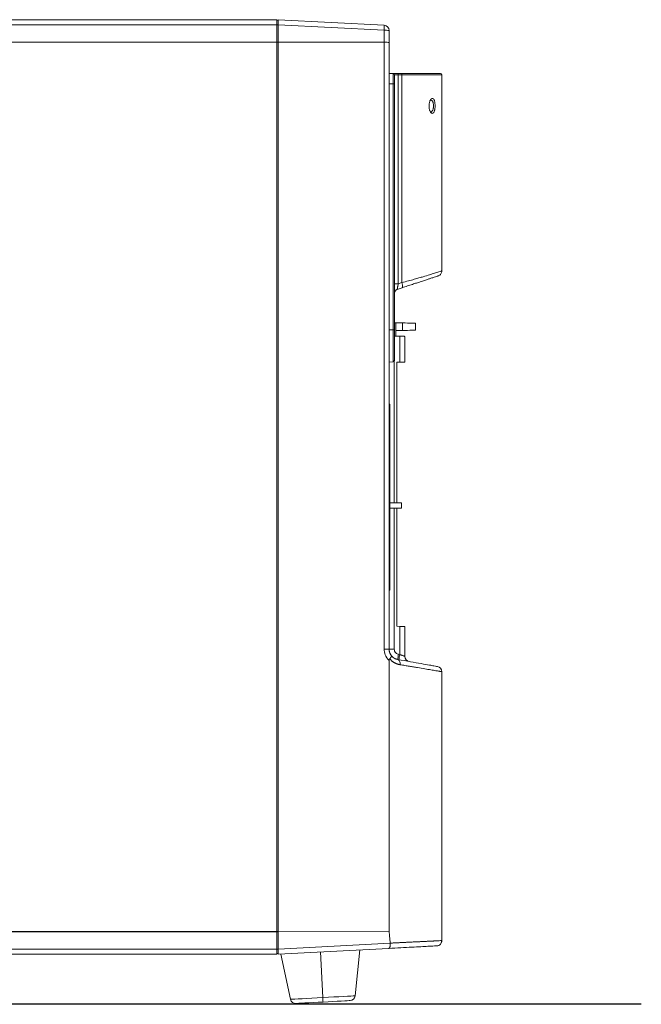
# Model space of a CAD drawing. Units: millimetres. Extents: x 71 to 309, y 52 to 276.
# Drawn here: x 270 to 309, y 52 to 114 of the extents above; entities that cross this region are included whole.
import ezdxf

# ---------------------------------------------------------------- set-up
doc = ezdxf.new("R2010")
doc.units = ezdxf.units.MM
doc.layers.add('DIMENSION', color=156, linetype='Continuous')

msp = doc.modelspace()

# ---------------------------------------------------------------- linework, layer by layer
at = {"color": 7, "linetype": 'Continuous', "lineweight": 15}
for p, q in [((286.3976, 113.8477), (245.731, 113.8477)), ((286.3976, 113.8477), (286.3976, 113.5318)), ((286.4689, 113.8143), (286.3976, 113.8143)), ((286.481, 113.8477), (293.1651, 113.4974)), ((245.731, 113.5318), (286.3976, 113.5318)), ((286.3976, 112.431), (286.3976, 113.5318)), ((286.4714, 113.5309), (286.3976, 113.5309)), ((286.4714, 113.5309), (286.481, 112.431)), ((286.481, 113.2779), (286.4736, 113.2779)), ((286.481, 113.5977), (286.481, 113.6391)), ((293.1651, 113.1824), (286.481, 113.5327)), ((286.481, 112.431), (286.481, 113.5327)), ((293.1651, 112.4216), (293.1651, 113.1824)), ((293.481, 113.1645), (293.481, 112.4127)), ((245.731, 112.431), (286.3976, 112.431)), ((245.731, 112.4267), (286.3976, 112.4267)), ((286.3976, 112.431), (286.481, 112.431)), ((286.4696, 112.4275), (286.3976, 112.4275)), ((286.3976, 112.4275), (286.3976, 112.4267)), ((286.3976, 112.4267), (286.3976, 56.2687)), ((286.4766, 112.431), (286.4696, 112.4275)), ((286.4696, 56.2678), (286.4696, 112.4275)), ((286.481, 112.4288), (286.4766, 112.431)), ((286.481, 56.2643), (286.481, 112.431)), ((293.1651, 112.4216), (286.481, 112.431)), ((293.1651, 74.1073), (293.1651, 112.4216)), ((293.481, 112.4127), (293.481, 74.1073)), ((293.481, 110.4543), (293.731, 110.4543)), ((293.731, 110.4543), (294.0398, 110.4543)), ((294.0614, 110.371), (293.8143, 110.371)), ((294.0398, 110.4543), (294.2652, 110.4543)), ((294.0614, 110.371), (294.0614, 97.1718)), ((294.2868, 110.371), (294.0614, 110.371)), ((294.2868, 110.371), (294.2868, 97.245)), ((296.8143, 110.371), (296.8143, 97.986)), ((293.481, 109.7877), (293.7339, 109.7877)), ((293.7339, 109.7877), (293.8143, 109.7877)), ((293.7339, 94.2689), (293.7339, 109.7877)), ((293.8143, 109.7877), (293.8143, 94.2689)), ((293.8143, 97.1718), (294.0614, 97.1718)), ((294.0614, 97.1718), (294.2868, 97.245)), ((294.0446, 96.8439), (294.3035, 96.928)), ((293.8143, 94.7131), (293.8976, 94.7145)), ((293.8976, 94.7145), (293.8976, 94.2145)), ((293.8976, 94.7145), (294.3361, 94.7031)), ((294.3361, 94.226), (294.3361, 94.7031)), ((295.1476, 94.6818), (295.1476, 94.2473)), ((293.7339, 94.2689), (293.481, 94.2689)), ((293.7339, 94.2689), (293.7339, 92.2365)), ((293.8056, 93.8727), (294.1563, 93.8635)), ((293.8976, 94.2145), (294.3361, 94.226)), ((293.8976, 94.2145), (293.8976, 93.8703)), ((294.1563, 92.2191), (294.1563, 93.8635)), ((294.1563, 93.8635), (294.1631, 93.8633)), ((294.481, 93.855), (294.481, 92.2276)), ((293.7339, 92.2365), (293.481, 92.2276)), ((294.1563, 92.2191), (293.981, 92.2145)), ((293.981, 92.2145), (293.981, 83.346)), ((293.5159, 89.5819), (293.481, 89.588)), ((293.5159, 88.9547), (293.481, 88.9547)), ((293.5159, 88.9547), (293.531, 88.9547)), ((293.5159, 78.4547), (293.5159, 88.9547)), ((293.531, 88.9547), (293.531, 78.4547)), ((294.256, 83.346), (293.531, 83.346)), ((294.256, 83.346), (294.256, 83.0127)), ((293.531, 83.0127), (294.256, 83.0127)), ((293.981, 83.0127), (293.981, 75.5479)), ((293.5159, 78.4547), (293.481, 78.4547)), ((293.5159, 78.4547), (293.531, 78.4547)), ((293.5159, 77.8275), (293.481, 77.8214)), ((293.981, 75.5479), (294.1563, 75.5433)), ((294.1563, 73.7657), (294.1563, 75.5433)), ((294.481, 75.5348), (294.481, 73.6512)), ((293.481, 74.1073), (293.1651, 74.1073)), ((293.481, 74.1073), (293.8056, 74.1073)), ((293.481, 56.2742), (293.481, 73.3779)), ((294.081, 73.779), (294.1563, 73.7657)), ((296.8143, 55.7056), (296.8143, 72.6804)), ((286.3976, 56.2687), (245.731, 56.2687)), ((286.3976, 56.2643), (245.731, 56.2643)), ((286.3976, 56.2687), (286.3976, 56.2678)), ((286.3976, 56.2678), (286.4696, 56.2678)), ((286.3976, 55.1636), (286.3976, 56.2643)), ((286.481, 56.2643), (286.3976, 56.2643)), ((286.4766, 56.2643), (286.4696, 56.2678)), ((286.481, 56.2643), (286.4714, 55.1645)), ((286.481, 56.2665), (286.4766, 56.2643)), ((293.481, 56.2742), (286.481, 56.2643)), ((286.481, 56.2643), (286.481, 55.1627)), ((286.4736, 55.4175), (286.481, 55.4175)), ((286.481, 55.1627), (293.5553, 55.5334)), ((286.3976, 55.1636), (245.731, 55.1636)), ((245.731, 54.8477), (286.3976, 54.8477)), ((286.4714, 55.1645), (286.3976, 55.1645)), ((286.3976, 55.1636), (286.3976, 54.8477)), ((286.4689, 54.881), (286.3976, 54.881)), ((293.4719, 55.2141), (286.481, 54.8477)), ((286.481, 55.0563), (286.481, 55.0977)), ((286.6474, 54.8564), (287.2534, 51.9989)), ((289.295, 52.1059), (289.144, 54.9872)), ((291.3366, 52.2129), (291.6405, 55.1181))]:
    msp.add_line(p, q, dxfattribs=at)
at = {"color": 8, "linetype": 'Continuous', "lineweight": 15}
for p, q in [((293.8056, 92.2826), (293.8056, 83.346)), ((293.8056, 83.0127), (293.8056, 74.1073))]:
    msp.add_line(p, q, dxfattribs=at)
at = {"color": 7, "linetype": 'Continuous', "lineweight": 15, "flags": 128}
for points in [[(293.7339, 109.7877), (293.7339, 109.7877), (293.7338, 109.9404), (293.7334, 110.1466), (293.7328, 110.3123), (293.7319, 110.4189), (293.731, 110.4543), (293.731, 110.4543)], [(294.3361, 94.7031), (294.4955, 94.6989), (294.6483, 94.6949), (294.7885, 94.6912), (294.9112, 94.688), (295.0117, 94.6854), (295.0863, 94.6834), (295.1321, 94.6822), (295.1476, 94.6818)], [(293.7339, 94.2689), (293.7497, 94.2689), (293.7649, 94.2689), (293.7788, 94.2689), (293.7909, 94.2689), (293.8008, 94.2689), (293.8082, 94.2689), (293.8128, 94.2689), (293.8143, 94.2689)], [(295.1476, 94.2473), (295.1321, 94.2469), (295.0863, 94.2457), (295.0117, 94.2437), (294.9112, 94.2411), (294.7885, 94.2379), (294.6483, 94.2342), (294.4955, 94.2302), (294.3361, 94.226)], [(294.0319, 73.4507), (294.0667, 73.4389), (294.0984, 73.4165), (294.1259, 73.3843), (294.1484, 73.3433), (294.165, 73.2949), (294.1752, 73.2407), (294.1787, 73.1826), (294.1754, 73.1225)], [(289.3097, 51.8249), (288.995, 51.8084), (288.691, 51.7925), (288.408, 51.7777), (288.1558, 51.7644), (287.9428, 51.7533), (287.7765, 51.7446), (287.6623, 51.7386), (287.6042, 51.7355), (287.5969, 51.7352)], [(289.295, 52.1059), (289.298, 52.0489), (289.3008, 51.9952), (289.3033, 51.9467), (289.3055, 51.9047), (289.3073, 51.8706), (289.3086, 51.8455), (289.3094, 51.8301), (289.3097, 51.8249)], [(291.0225, 51.9147), (291.0152, 51.9143), (290.9571, 51.9113), (290.843, 51.9053), (290.6766, 51.8966), (290.4636, 51.8854), (290.2114, 51.8722), (289.9284, 51.8573), (289.6244, 51.8414), (289.3097, 51.8249)]]:
    msp.add_lwpolyline(points, dxfattribs=at)
at = {"color": 8, "linetype": 'Continuous', "lineweight": 15, "flags": 128}
for points in [[(287.2534, 51.9989), (287.2844, 52.0005), (287.3765, 52.0053), (287.5269, 52.0132), (287.731, 52.0239), (287.9826, 52.0371), (288.2742, 52.0524), (288.5967, 52.0693), (288.9405, 52.0873), (289.295, 52.1059)], [(289.295, 52.1059), (289.6495, 52.1245), (289.9933, 52.1425), (290.3158, 52.1594), (290.6073, 52.1747), (290.8589, 52.1878), (291.0631, 52.1985), (291.2135, 52.2064), (291.3056, 52.2113), (291.3366, 52.2129)]]:
    msp.add_lwpolyline(points, dxfattribs=at)
at = {"color": 7, "linetype": 'Continuous', "lineweight": 15}
for centre, radius, start, end in [((291.6037, 113.3399), 1.5693, 354.239998, 5.760002), ((293.1476, 113.1645), 0.3333, 0, 87), ((293.2411, 111.7257), 1.4587, 80.535012, 92.987078), ((293.731, 110.371), 0.0833, 359.99947, 90.000003), ((293.9647, 110.3904), 0.0986, 348.633806, 40.392907), ((294.1901, 110.3904), 0.0986, 348.627126, 40.393185), ((296.731, 110.371), 0.0833, 0, 90), ((296.481, 97.986), 0.3333, 288, 324.818094), ((293.9602, 97.0689), 0.3711, 337.70003, 28.343119), ((294.1476, 96.5269), 0.3333, 156.030272, 180), ((294.1476, 96.5269), 0.3333, 108, 152.410604), ((293.731, 92.3197), 0.0833, 272, 0.003225), ((293.5127, 89.5639), 0.0183, 0.000027, 80), ((293.5127, 77.8455), 0.0183, 280, 0.000028), ((297.2362, 73.1387), 3.2195, 168.528249, 174.438041), ((297.3125, 73.1253), 3.2204, 168.529958, 174.437996), ((294.8143, 73.6512), 0.3333, 180, 260), ((296.481, 72.6804), 0.3333, 0, 80), ((296.481, 55.7056), 0.3333, 273, 312.216047), ((296.481, 55.7056), 0.3333, 330.229612, 0), ((287.5794, 52.068), 0.3333, 191.972627, 273), ((291.0051, 52.2476), 0.3333, 273, 354.027373)]:
    msp.add_arc(centre, radius, start, end, dxfattribs=at)
for points, knots in [([(286.4689, 113.8143), (286.4689, 113.811), (286.469, 113.8042), (286.4694, 113.7534), (286.4701, 113.6775), (286.4708, 113.5982), (286.4712, 113.5482), (286.4714, 113.5309)], [0, 0, 0, 0, 0.22029594, 0.44192868, 0.66683322, 0.88505276, 1, 1, 1, 1]), ([(286.481, 113.5327), (286.481, 113.578), (286.481, 113.6721), (286.481, 113.7767), (286.481, 113.8375), (286.481, 113.8444), (286.481, 113.8477)], [0, 0, 0, 0, 0.2710331, 0.5622249, 0.7889307, 1, 1, 1, 1]), ([(293.481, 112.4127), (293.4754, 112.4139), (293.464, 112.4164), (293.3795, 112.4194), (293.2737, 112.4212), (293.2004, 112.4215), (293.1651, 112.4216)], [0, 0, 0, 0, 0.27091111, 0.56230439, 0.78912079, 1, 1, 1, 1]), ([(293.8143, 110.371), (293.8143, 110.3649), (293.8143, 110.3526), (293.8143, 110.2547), (293.8143, 110.108), (293.8143, 109.9429), (293.8143, 109.8326), (293.8143, 109.7877)], [0, 0, 0, 0, 0.208462, 0.4231251, 0.6377903, 0.8524798, 1, 1, 1, 1]), ([(294.2652, 110.4543), (294.362, 110.4543), (294.5559, 110.4543), (294.8397, 110.4543), (295.1142, 110.4543), (295.4518, 110.4543), (295.7978, 110.4543), (296.1438, 110.4543), (296.4443, 110.4543), (296.6829, 110.4543), (296.7138, 110.4543), (296.731, 110.4543)], [0, 0, 0, 0, 0.0472205, 0.0945285, 0.1528912, 0.2113404, 0.3244113, 0.4377466, 0.5819021, 0.7677289, 1, 1, 1, 1]), ([(296.8143, 110.371), (296.797, 110.371), (296.7658, 110.371), (296.525, 110.371), (296.2208, 110.371), (295.8694, 110.371), (295.5164, 110.371), (295.1705, 110.371), (294.8864, 110.371), (294.591, 110.371), (294.3881, 110.371), (294.2868, 110.371)], [0, 0, 0, 0, 0.2301049, 0.4145154, 0.5578969, 0.671271, 0.7843946, 0.8435931, 0.9027116, 0.9513985, 1, 1, 1, 1]), ([(296.2112, 107.9303), (296.1866, 107.9386), (296.1374, 107.9552), (296.0787, 108.0447), (296.041, 108.1401), (296.019, 108.2239), (296.0053, 108.3161), (296.0011, 108.4131), (296.0071, 108.5097), (296.0225, 108.601), (296.0459, 108.6829), (296.085, 108.7757), (296.1444, 108.8571), (296.2193, 108.8899), (296.2886, 108.8543), (296.3351, 108.7672), (296.3622, 108.6695), (296.377, 108.5846), (296.3857, 108.4917), (296.3883, 108.3947), (296.3845, 108.2981), (296.3745, 108.2064), (296.3585, 108.1233), (296.33, 108.0295), (296.2823, 107.9445), (296.235, 107.935), (296.2112, 107.9303)], [0, 0, 0, 0, 0.0627944, 0.1252942, 0.1566389, 0.1876396, 0.218762, 0.2497835, 0.2807851, 0.3119918, 0.3432489, 0.3745661, 0.43727, 0.5001325, 0.5631436, 0.6255617, 0.6567555, 0.687861, 0.7190032, 0.7499557, 0.7810771, 0.8122049, 0.8433279, 0.874679, 0.9372029, 1, 1, 1, 1]), ([(296.0872, 108.0448), (296.0969, 108.0402), (296.1307, 108.0242), (296.1852, 108.0515), (296.2319, 108.1152), (296.2594, 108.1908), (296.2745, 108.2566), (296.2837, 108.329), (296.2868, 108.4049), (296.2836, 108.4807), (296.2743, 108.553), (296.2591, 108.6185), (296.2317, 108.6939), (296.1849, 108.7574), (296.1297, 108.7845), (296.0953, 108.7679), (296.0851, 108.7629)], [0, 0, 0, 0, 0.0462945, 0.1611814, 0.2746594, 0.3312284, 0.3872498, 0.4430343, 0.4988293, 0.5543219, 0.610176, 0.6662307, 0.7224533, 0.835837, 0.951219, 1, 1, 1, 1]), ([(294.2868, 97.245), (294.4306, 97.2826), (294.7116, 97.3559), (295.0679, 97.4559), (295.3709, 97.5436), (295.7118, 97.6449), (296.0514, 97.7483), (296.387, 97.852), (296.6338, 97.9292), (296.788, 97.9777), (296.8055, 97.9832), (296.8143, 97.986)], [0, 0, 0, 0, 0.07080498, 0.1383875, 0.20375479, 0.26766118, 0.39273391, 0.51581828, 0.67819332, 0.83944751, 1, 1, 1, 1]), ([(296.584, 97.669), (296.5791, 97.6674), (296.5694, 97.6643), (296.486, 97.6372), (296.3476, 97.5922), (296.1612, 97.5316), (295.9498, 97.4629), (295.7276, 97.3907), (295.4812, 97.3107), (295.2221, 97.2265), (294.9971, 97.1534), (294.8034, 97.0905), (294.5943, 97.0225), (294.4203, 96.966), (294.3035, 96.928)], [0, 0, 0, 0, 0.1272077, 0.2500751, 0.3783295, 0.5001077, 0.5844693, 0.6684056, 0.7501361, 0.8150766, 0.8751222, 0.9070862, 0.937624, 1, 1, 1, 1]), ([(296.7533, 97.7937), (296.771, 97.8245), (296.8064, 97.8859), (296.8073, 97.9513), (296.8078, 97.984)], [0, 0, 0, 0, 0.5015214, 1, 1, 1, 1]), ([(294.0614, 97.1718), (294.0508, 97.1269), (294.0351, 97.0602), (294.0229, 96.9792), (294.0181, 96.9277), (294.018, 96.8868), (294.0225, 96.8588), (294.0314, 96.8429), (294.0401, 96.8436), (294.0446, 96.8439)], [0, 0, 0, 0, 0.26057346, 0.38660493, 0.50621202, 0.62567417, 0.74751014, 0.86879619, 1, 1, 1, 1]), ([(293.8298, 96.6273), (293.8393, 96.6519), (293.8583, 96.7006), (293.9072, 96.7634), (293.9653, 96.8138), (294.0102, 96.8353), (294.032, 96.8458)], [0, 0, 0, 0, 0.2624292, 0.5202067, 0.7675282, 1, 1, 1, 1]), ([(293.8143, 94.2689), (293.8143, 94.0498), (293.8143, 93.6115), (293.8143, 93.0274), (293.8143, 92.5866), (293.8143, 92.353), (293.8143, 92.3292), (293.8143, 92.3197)], [0, 0, 0, 0, 0.2146951, 0.4293914, 0.6440922, 0.8587885, 1, 1, 1, 1]), ([(294.1563, 93.8635), (294.2027, 93.8623), (294.299, 93.8598), (294.4074, 93.8569), (294.4704, 93.8553), (294.4775, 93.8551), (294.481, 93.855)], [0, 0, 0, 0, 0.2706454, 0.562433, 0.78945, 1, 1, 1, 1]), ([(294.481, 92.2276), (294.4753, 92.2275), (294.4634, 92.2272), (294.3761, 92.2249), (294.2672, 92.222), (294.1923, 92.2201), (294.1563, 92.2191)], [0, 0, 0, 0, 0.27053232, 0.56226094, 0.78938179, 1, 1, 1, 1]), ([(293.5159, 88.9547), (293.5159, 89.0088), (293.5159, 89.1332), (293.5159, 89.3136), (293.5159, 89.4684), (293.5159, 89.5399), (293.5159, 89.5751), (293.5159, 89.579), (293.5159, 89.5819)], [0, 0, 0, 0, 0.164954, 0.3794666, 0.5939713, 0.8083049, 0.8564727, 1, 1, 1, 1]), ([(293.531, 89.5639), (293.531, 89.5585), (293.531, 89.5472), (293.531, 89.4528), (293.531, 89.3036), (293.531, 89.1281), (293.531, 89.0072), (293.531, 88.9547)], [0, 0, 0, 0, 0.1913627, 0.4058006, 0.6203962, 0.8349788, 1, 1, 1, 1]), ([(293.5159, 77.8275), (293.5159, 77.8316), (293.5159, 77.8411), (293.5159, 77.9265), (293.5159, 78.0739), (293.5159, 78.2165), (293.5159, 78.3447), (293.5159, 78.4076), (293.5159, 78.4547)], [0, 0, 0, 0, 0.164973, 0.3792979, 0.5940369, 0.8083684, 0.8565452, 1, 1, 1, 1]), ([(293.531, 78.4547), (293.531, 78.3937), (293.531, 78.2644), (293.531, 78.0849), (293.531, 77.9416), (293.531, 77.8587), (293.531, 77.8495), (293.531, 77.8455)], [0, 0, 0, 0, 0.1913048, 0.4057337, 0.6205495, 0.834967, 1, 1, 1, 1]), ([(294.1563, 75.5433), (294.2027, 75.5421), (294.299, 75.5395), (294.4074, 75.5367), (294.4704, 75.5351), (294.4775, 75.5349), (294.481, 75.5348)], [0, 0, 0, 0, 0.27064544, 0.56243296, 0.78944995, 1, 1, 1, 1]), ([(293.481, 73.3779), (293.3809, 73.4975), (293.2024, 73.7109), (293.1765, 73.9862), (293.1651, 74.1073)], [0, 0, 0, 0, 0.5600926, 1, 1, 1, 1]), ([(293.481, 74.1073), (293.4811, 74.0958), (293.4815, 74.0727), (293.4843, 74.0381), (293.4888, 74.0035), (293.4952, 73.9689), (293.5034, 73.9345), (293.5136, 73.9003), (293.5256, 73.8665), (293.5396, 73.8331), (293.5554, 73.8004), (293.5731, 73.7684), (293.5927, 73.7372), (293.614, 73.7069), (293.6297, 73.6876), (293.6375, 73.678)], [0, 0, 0, 0, 0.0738443, 0.1481973, 0.2230602, 0.2984343, 0.3743209, 0.450721, 0.527636, 0.6050669, 0.6830149, 0.7614812, 0.8404667, 0.9199727, 1, 1, 1, 1]), ([(293.8056, 74.1073), (293.8103, 74.065), (293.8199, 73.9777), (293.8918, 73.8739), (293.9832, 73.8051), (294.0491, 73.7875), (294.081, 73.779)], [0, 0, 0, 0, 0.2723086, 0.5618385, 0.7876177, 1, 1, 1, 1]), ([(293.5206, 73.5015), (293.5128, 73.4917), (293.495, 73.4694), (293.4829, 73.4248), (293.4816, 73.393), (293.481, 73.3779)], [0, 0, 0, 0, 0.2931945, 0.6656756, 1, 1, 1, 1]), ([(293.6375, 73.678), (293.6378, 73.6776), (293.639, 73.6762), (293.6404, 73.6731), (293.6416, 73.6665), (293.6392, 73.6506), (293.6255, 73.624), (293.6015, 73.5908), (293.5814, 73.5663), (293.5611, 73.5434), (293.542, 73.523), (293.5278, 73.5087), (293.5207, 73.5015)], [0, 0, 0, 0, 0.0190433, 0.0719322, 0.1258954, 0.2511238, 0.500433, 0.6251557, 0.7502639, 0.8317632, 0.9151831, 1, 1, 1, 1]), ([(294.1754, 73.1225), (294.1618, 73.1249), (294.1349, 73.1297), (294.0947, 73.1388), (294.055, 73.1493), (294.0158, 73.1613), (293.9772, 73.1747), (293.9391, 73.1896), (293.9015, 73.2059), (293.8644, 73.2238), (293.8258, 73.2442), (293.7858, 73.2676), (293.7443, 73.2945), (293.7039, 73.3234), (293.6598, 73.3583), (293.6133, 73.3997), (293.5649, 73.4484), (293.5354, 73.4839), (293.5207, 73.5015)], [0, 0, 0, 0, 0.0576393, 0.1145697, 0.1708474, 0.2265308, 0.28168, 0.336357, 0.3906253, 0.44455, 0.4981973, 0.5611725, 0.6238211, 0.6871403, 0.7494509, 0.8341726, 0.9175561, 1, 1, 1, 1]), ([(293.6375, 73.678), (293.6443, 73.6702), (293.6579, 73.6544), (293.6795, 73.6323), (293.7021, 73.611), (293.7257, 73.5908), (293.7502, 73.5717), (293.7757, 73.5537), (293.802, 73.5369), (293.8355, 73.5177), (293.8768, 73.4973), (293.9266, 73.4776), (293.9787, 73.4614), (294.0139, 73.4543), (294.0319, 73.4507)], [0, 0, 0, 0, 0.05842453, 0.11798081, 0.17871465, 0.24066926, 0.30388533, 0.36840119, 0.43425288, 0.50147429, 0.61751708, 0.7392098, 0.86667002, 1, 1, 1, 1]), ([(294.0319, 73.4507), (294.3055, 73.4025), (294.8589, 73.3049), (295.5304, 73.1865), (296.0195, 73.1003), (296.3297, 73.0456), (296.5065, 73.0144), (296.5281, 73.0106), (296.5388, 73.0087)], [0, 0, 0, 0, 0.1841231, 0.3724278, 0.5622128, 0.7106371, 0.8569545, 1, 1, 1, 1]), ([(294.1564, 73.7657), (294.1642, 73.763), (294.1787, 73.7579), (294.1985, 73.7508), (294.2215, 73.7427), (294.2474, 73.7336), (294.2891, 73.7189), (294.3372, 73.702), (294.3888, 73.6837), (294.4299, 73.6693), (294.4566, 73.6598), (294.4716, 73.6545), (294.4795, 73.6518), (294.4805, 73.6514), (294.481, 73.6512)], [0, 0, 0, 0, 0.0469776, 0.0870567, 0.1202366, 0.1868868, 0.2468953, 0.38522, 0.5093134, 0.6410564, 0.765914, 0.8447762, 0.9227579, 1, 1, 1, 1]), ([(296.8143, 72.6804), (296.8141, 72.6804), (296.8138, 72.6805), (296.8111, 72.681), (296.8067, 72.6817), (296.8006, 72.6827), (296.7927, 72.684), (296.7831, 72.6856), (296.7717, 72.6876), (296.7586, 72.6898), (296.7437, 72.6922), (296.727, 72.695), (296.7086, 72.6981), (296.6885, 72.7015), (296.6666, 72.7052), (296.5948, 72.7172), (296.438, 72.7435), (296.1338, 72.7944), (295.7461, 72.8594), (295.4011, 72.9171), (295.1506, 72.9591), (295.0265, 72.9799), (294.8974, 73.0015), (294.7631, 73.024), (294.6238, 73.0474), (294.4794, 73.0715), (294.3301, 73.0965), (294.2271, 73.1138), (294.1754, 73.1225)], [0, 0, 0, 0, 0.0174925, 0.0349961, 0.0525107, 0.0700367, 0.087574, 0.1051228, 0.1226833, 0.1402555, 0.1578396, 0.1754358, 0.1930441, 0.2106647, 0.2282977, 0.2459432, 0.3714286, 0.4988103, 0.623864, 0.7523244, 0.7821666, 0.8123273, 0.8428069, 0.8736058, 0.9047242, 0.9361625, 0.967921, 1, 1, 1, 1]), ([(293.5547, 55.5433), (293.541, 55.6805), (293.5167, 55.9241), (293.4918, 56.1678), (293.481, 56.2742)], [0, 0, 0, 0, 0.5630094, 1, 1, 1, 1]), ([(293.5553, 55.5334), (293.5555, 55.5265), (293.5559, 55.5125), (293.5561, 55.4916), (293.5558, 55.4708), (293.5552, 55.4501), (293.5541, 55.4297), (293.5516, 55.3974), (293.5463, 55.3541), (293.5363, 55.3059), (293.5232, 55.2663), (293.5109, 55.2431), (293.4998, 55.2287), (293.4906, 55.2204), (293.4808, 55.2152), (293.4745, 55.2144), (293.4719, 55.2141)], [0, 0, 0, 0, 0.040732, 0.0819514, 0.1235847, 0.1655531, 0.2077737, 0.2501611, 0.3711375, 0.4998138, 0.6246475, 0.7493881, 0.7987846, 0.8743139, 0.9461146, 1, 1, 1, 1]), ([(296.4984, 55.3727), (296.4866, 55.3721), (296.4626, 55.3708), (296.2664, 55.3605), (295.9491, 55.3439), (295.4983, 55.3203), (294.9232, 55.2901), (294.2463, 55.2546), (293.7277, 55.2275), (293.4719, 55.2141)], [0, 0, 0, 0, 0.1361692, 0.2759896, 0.4181518, 0.5612005, 0.710351, 0.8571277, 1, 1, 1, 1]), ([(293.5547, 55.5433), (293.5846, 55.5448), (293.6443, 55.5477), (293.7325, 55.5521), (293.8193, 55.5564), (293.9047, 55.5607), (293.9888, 55.5649), (294.0713, 55.569), (294.1525, 55.573), (294.2323, 55.577), (294.3106, 55.5809), (294.3875, 55.5847), (294.463, 55.5885), (294.537, 55.5922), (294.6097, 55.5958), (294.6809, 55.5993), (294.7508, 55.6028), (294.8192, 55.6062), (294.9068, 55.6106), (295.0121, 55.6158), (295.1334, 55.6219), (295.2505, 55.6277), (295.3252, 55.6314), (295.3624, 55.6333)], [0, 0, 0, 0, 0.043448, 0.0866314, 0.1295502, 0.1722044, 0.2145941, 0.2567192, 0.2985797, 0.3401757, 0.3815071, 0.4225741, 0.4633765, 0.5039144, 0.5441878, 0.5841967, 0.6239411, 0.663421, 0.7026365, 0.7777105, 0.8522957, 0.9263921, 1, 1, 1, 1]), ([(293.5553, 55.5334), (293.5552, 55.5353), (293.5551, 55.5386), (293.5548, 55.5418), (293.5547, 55.5433)], [0, 0, 0, 0, 0.55988694, 1, 1, 1, 1]), ([(295.3624, 55.6322), (295.3848, 55.6333), (295.4296, 55.6355), (295.4949, 55.6387), (295.5587, 55.6419), (295.6208, 55.6449), (295.6814, 55.6479), (295.7404, 55.6508), (295.7977, 55.6537), (295.8534, 55.6564), (295.9076, 55.6591), (295.9601, 55.6617), (296.011, 55.6642), (296.0602, 55.6667), (296.1079, 55.6691), (296.154, 55.6714), (296.1984, 55.6736), (296.2412, 55.6758), (296.2825, 55.6779), (296.3221, 55.6799), (296.3602, 55.6818), (296.3966, 55.6837), (296.4315, 55.6854), (296.4648, 55.6871), (296.4965, 55.6888), (296.5267, 55.6903), (296.5553, 55.6918), (296.5823, 55.6932), (296.6078, 55.6945), (296.6319, 55.6958), (296.6466, 55.6966), (296.654, 55.697)], [0, 0, 0, 0, 0.0359747, 0.0718427, 0.107604, 0.1432586, 0.1788066, 0.2142479, 0.2495826, 0.2848108, 0.3199323, 0.3549472, 0.3898556, 0.4246574, 0.4593526, 0.4939414, 0.5284236, 0.5627994, 0.5970686, 0.6312314, 0.6652878, 0.6992377, 0.7330812, 0.7668183, 0.800449, 0.8339733, 0.8673913, 0.9007029, 0.9339083, 0.9670073, 1, 1, 1, 1]), ([(296.6162, 55.4009), (296.6448, 55.4167), (296.7023, 55.4484), (296.7639, 55.5259), (296.8, 55.615), (296.8001, 55.6752), (296.8002, 55.7048)], [0, 0, 0, 0, 0.2502446, 0.5038145, 0.7552104, 1, 1, 1, 1]), ([(286.4714, 55.1645), (286.4711, 55.1314), (286.4705, 55.065), (286.4697, 54.9777), (286.4692, 54.9144), (286.4689, 54.8847), (286.4689, 54.882), (286.4689, 54.881)], [0, 0, 0, 0, 0.2202671, 0.4419214, 0.6668781, 0.8850838, 1, 1, 1, 1]), ([(286.481, 54.8477), (286.481, 54.8532), (286.481, 54.8645), (286.481, 54.9487), (286.481, 55.0543), (286.481, 55.1274), (286.481, 55.1627)], [0, 0, 0, 0, 0.2710977, 0.5622175, 0.7889535, 1, 1, 1, 1])]:
    msp.add_open_spline(points, degree=3, knots=knots, dxfattribs=at)
at = {"color": 8, "linetype": 'Continuous', "lineweight": 15}
msp.add_open_spline([(296.654, 55.6975), (296.7037, 55.7), (296.7735, 55.7035), (296.7869, 55.7042), (296.7907, 55.7044)], degree=3, knots=[0, 0, 0, 0, 0.7123412, 1, 1, 1, 1], dxfattribs=at)
at = {"layer": 'DIMENSION'}
msp.add_line((309.4108, 51.681), (83.4636, 51.681), dxfattribs=at)

doc.saveas('drawing.dxf')
